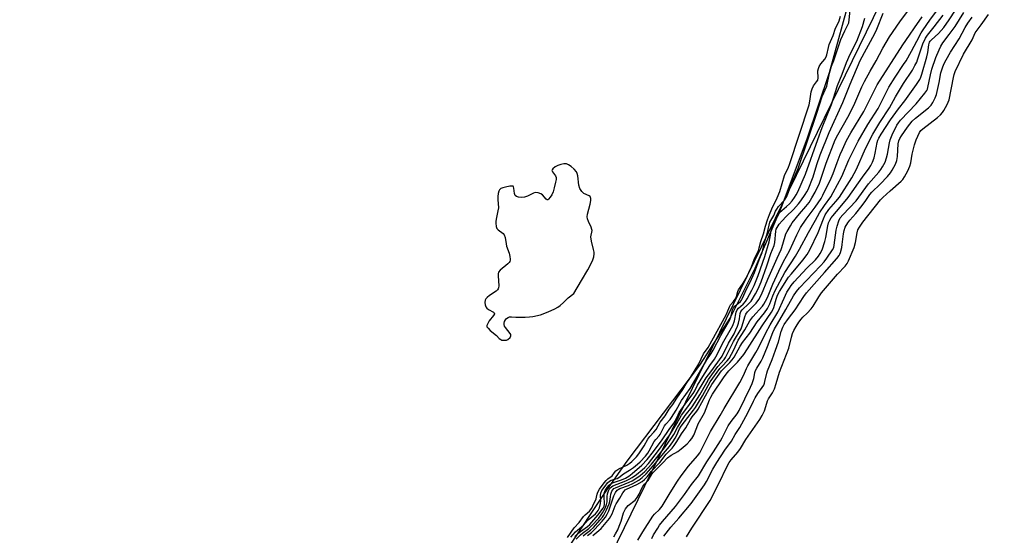
# Model space of a CAD drawing. Units: inches. Extents: x 1165771 to 1171771, y 549459 to 553459.
# Drawn here: x 1167092 to 1167523, y 549695 to 549921 of the extents above; entities that cross this region are included whole.
import ezdxf

# ---------------------------------------------------------------- set-up
doc = ezdxf.new("R2010")
doc.units = ezdxf.units.IN
doc.header["$MEASUREMENT"] = 0
for name, color, linetype in [('HYDRO-Stream Poly Centerlines', 142, 'Continuous'), ('HYDRO-Water Body', 4, 'Continuous'), ('NTRL-Trees', 3, 'Continuous'), ('Undefined', 1, 'Continuous')]:
    doc.layers.add(name, color=color, linetype=linetype)

msp = doc.modelspace()

# ---------------------------------------------------------------- linework, layer by layer
at = {"layer": 'HYDRO-Stream Poly Centerlines'}
msp.add_lwpolyline([(1167305.66, 549790.27), (1167306.3, 549790.56), (1167307.15, 549790.64), (1167309.04, 549790.5), (1167311.09, 549790.42), (1167313.13, 549790.44), (1167315.12, 549790.56), (1167316.5, 549790.73), (1167319.8, 549791.57), (1167323.22, 549792.79), (1167326.13, 549794.12), (1167327.51, 549794.92), (1167328.42, 549795.57), (1167329.93, 549796.92), (1167331.96, 549798.92), (1167334.43, 549800.85), (1167337.77, 549806.54), (1167340.6, 549811.2), (1167342.19, 549814.27), (1167342.75, 549815.63), (1167343.15, 549816.94), (1167343.34, 549818.16), (1167343.33, 549819), (1167343.09, 549820.18), (1167342.11, 549823.73), (1167341.91, 549825.65), (1167342.44, 549828.39), (1167342.37, 549828.92), (1167342.07, 549829.82), (1167340.81, 549832.44), (1167340.39, 549833.57), (1167340.33, 549834.36), (1167340.49, 549835.62), (1167341.62, 549839.97), (1167341.9, 549841.63), (1167341.88, 549842.47), (1167341.76, 549842.94), (1167341.55, 549843.33), (1167341.23, 549843.62), (1167338.85, 549844.6), (1167338, 549845.46), (1167337.1, 549846.87), (1167336.71, 549848.25), (1167336.16, 549852.41), (1167335.92, 549853.32), (1167335.59, 549854.06), (1167334.62, 549855.27), (1167333.27, 549856.51), (1167332.18, 549857.23), (1167331.18, 549857.58), (1167330.05, 549857.59), (1167328.7, 549857.37), (1167327.39, 549856.95), (1167326.35, 549856.35), (1167325.3, 549855.37), (1167325.03, 549855.01), (1167324.9, 549854.7), (1167325.08, 549854.13), (1167326.44, 549852.37), (1167326.75, 549851.7), (1167326.74, 549850.81), (1167326.49, 549849.6), (1167325.87, 549847.13), (1167325.34, 549845.39), (1167324.81, 549844.09), (1167324.17, 549843.01), (1167323.43, 549842.08), (1167323.08, 549841.81), (1167322.85, 549841.81), (1167322.3, 549842.18), (1167320.69, 549844), (1167320.05, 549844.52), (1167318.82, 549844.94), (1167317.58, 549845.05), (1167316.74, 549844.8), (1167314.14, 549843.43), (1167312.94, 549843), (1167311.72, 549842.91), (1167310.29, 549843.01), (1167309.35, 549843.26), (1167308.74, 549843.69), (1167308.47, 549844.57), (1167308.27, 549847.02), (1167308.07, 549847.6), (1167307.91, 549847.79), (1167307.71, 549847.88), (1167306.52, 549847.78), (1167304.52, 549847.42), (1167303.42, 549847.14), (1167302.49, 549846.77), (1167301.88, 549846.28), (1167301.58, 549845.58), (1167301.39, 549844.65), (1167301.27, 549843.28), (1167301.27, 549842.07), (1167301.48, 549838.42), (1167301.28, 549837.03), (1167300.47, 549833.37), (1167300.35, 549832.42), (1167300.34, 549831.57), (1167300.53, 549830.19), (1167300.82, 549829.29), (1167301.29, 549828.73), (1167303.53, 549827.05), (1167304.03, 549826.49), (1167304.42, 549825.35), (1167304.79, 549822.66), (1167305.07, 549821.53), (1167306.1, 549818.46), (1167306.48, 549817.1), (1167306.65, 549815.89), (1167306.62, 549815.37), (1167306.49, 549814.92), (1167306.12, 549814.36), (1167305.54, 549813.79), (1167302.18, 549811.1), (1167301.51, 549810.22), (1167301.32, 549809.51), (1167301.29, 549808.62), (1167301.64, 549804.23), (1167301.56, 549803.4), (1167301.42, 549802.96), (1167301.04, 549802.41), (1167300.44, 549801.87), (1167297.63, 549800.01), (1167296.54, 549799.15), (1167296.02, 549798.55), (1167295.72, 549797.91), (1167295.59, 549796.88), (1167295.66, 549795.85), (1167295.95, 549795.08), (1167296.34, 549794.38), (1167297.16, 549793.79), (1167299.3, 549792.7), (1167299.66, 549792.36), (1167299.7, 549791.96), (1167299.32, 549791.17), (1167297.49, 549788.81), (1167296.78, 549787.77), (1167296.41, 549786.84), (1167296.45, 549786.32), (1167296.91, 549785.6), (1167297.88, 549784.59), (1167300.63, 549782.46), (1167301.85, 549781.13), (1167302.47, 549780.65), (1167303, 549780.48), (1167304.01, 549780.37), (1167305.03, 549780.47), (1167305.54, 549780.68), (1167306.54, 549781.64), (1167306.94, 549782.35), (1167306.91, 549782.84), (1167306.64, 549783.4), (1167304.58, 549785.96), (1167304.19, 549786.6), (1167304, 549787.22), (1167303.98, 549787.9), (1167304.07, 549788.55), (1167304.49, 549789.26), (1167305.06, 549789.88)], close=True, dxfattribs=at)
msp.add_polyline3d([(1167455.95, 549933.16, 0), (1167446.08, 549897.52, 0), (1167436.42, 549868.39, 0), (1167425.11, 549838.48, 0), (1167413.67, 549811.85, 0), (1167402.99, 549790.52, 0), (1167389.35, 549769.5, 0), (1167357.65, 549727.44, 0), (1167347.69, 549713.25, 0), (1167331.84, 549689.35, 0), (1167318.95, 549675.02, 0), (1167311.19, 549664.3, 0), (1167295.62, 549639.26, 0), (1167266.71, 549596.72, 0), (1167259.16, 549584.65, 0), (1167253.78, 549574.94, 0), (1167249.34, 549565.03, 0), (1167240.79, 549543.71, 0), (1167213.68, 549493.01, 0), (1167194.05, 549459.16, 0)], dxfattribs=at)
at = {"layer": 'HYDRO-Water Body'}
msp.add_polyline3d([(1167455.95, 549933.16, 0), (1167446.08, 549897.52, 0), (1167436.42, 549868.39, 0), (1167425.11, 549838.48, 0), (1167413.67, 549811.85, 0), (1167402.99, 549790.52, 0), (1167389.35, 549769.5, 0), (1167357.65, 549727.44, 0), (1167347.69, 549713.25, 0), (1167331.84, 549689.35, 0), (1167318.95, 549675.02, 0), (1167311.19, 549664.3, 0), (1167295.62, 549639.26, 0), (1167266.71, 549596.72, 0), (1167259.16, 549584.65, 0), (1167253.78, 549574.94, 0), (1167249.34, 549565.03, 0), (1167240.79, 549543.71, 0), (1167213.68, 549493.01, 0), (1167194.05, 549459.16, 0), (1166543.3, 549459.24, 0)], dxfattribs=at)
msp.add_polyline3d([(1167326.49, 549849.6, 0), (1167325.87, 549847.13, 0), (1167325.34, 549845.39, 0), (1167324.81, 549844.09, 0), (1167324.17, 549843.01, 0), (1167323.43, 549842.08, 0), (1167323.08, 549841.81, 0), (1167322.85, 549841.81, 0), (1167322.3, 549842.18, 0), (1167320.69, 549844, 0), (1167320.05, 549844.52, 0), (1167318.82, 549844.94, 0), (1167317.58, 549845.05, 0), (1167316.74, 549844.8, 0), (1167314.14, 549843.43, 0), (1167312.94, 549843, 0), (1167311.72, 549842.91, 0), (1167310.29, 549843.01, 0), (1167309.35, 549843.26, 0), (1167308.74, 549843.69, 0), (1167308.47, 549844.57, 0), (1167308.27, 549847.02, 0), (1167308.07, 549847.6, 0), (1167307.91, 549847.79, 0), (1167307.71, 549847.88, 0), (1167306.52, 549847.78, 0), (1167304.52, 549847.42, 0), (1167303.42, 549847.14, 0), (1167302.49, 549846.77, 0), (1167301.88, 549846.28, 0), (1167301.58, 549845.58, 0), (1167301.39, 549844.65, 0), (1167301.27, 549843.28, 0), (1167301.27, 549842.07, 0), (1167301.48, 549838.42, 0), (1167301.28, 549837.03, 0), (1167300.47, 549833.37, 0), (1167300.35, 549832.42, 0), (1167300.34, 549831.57, 0), (1167300.53, 549830.19, 0), (1167300.82, 549829.29, 0), (1167301.29, 549828.73, 0), (1167303.53, 549827.05, 0), (1167304.03, 549826.49, 0), (1167304.42, 549825.35, 0), (1167304.79, 549822.66, 0), (1167305.07, 549821.53, 0), (1167306.1, 549818.46, 0), (1167306.48, 549817.1, 0), (1167306.65, 549815.89, 0), (1167306.62, 549815.37, 0), (1167306.49, 549814.92, 0), (1167306.12, 549814.36, 0), (1167305.54, 549813.79, 0), (1167302.18, 549811.1, 0), (1167301.51, 549810.22, 0), (1167301.32, 549809.51, 0), (1167301.29, 549808.62, 0), (1167301.64, 549804.23, 0), (1167301.56, 549803.4, 0), (1167301.42, 549802.96, 0), (1167301.04, 549802.41, 0), (1167300.44, 549801.87, 0), (1167297.63, 549800.01, 0), (1167296.54, 549799.15, 0), (1167296.02, 549798.55, 0), (1167295.72, 549797.91, 0), (1167295.59, 549796.88, 0), (1167295.66, 549795.85, 0), (1167295.95, 549795.08, 0), (1167296.34, 549794.38, 0), (1167297.16, 549793.79, 0), (1167299.3, 549792.7, 0), (1167299.66, 549792.36, 0), (1167299.7, 549791.96, 0), (1167299.32, 549791.17, 0), (1167297.49, 549788.81, 0), (1167296.78, 549787.77, 0), (1167296.41, 549786.84, 0), (1167296.45, 549786.32, 0), (1167296.91, 549785.6, 0), (1167297.88, 549784.59, 0), (1167300.63, 549782.46, 0), (1167301.85, 549781.13, 0), (1167302.47, 549780.65, 0), (1167303, 549780.48, 0), (1167304.01, 549780.37, 0), (1167305.03, 549780.47, 0), (1167305.54, 549780.68, 0), (1167306.54, 549781.64, 0), (1167306.94, 549782.35, 0), (1167306.91, 549782.84, 0), (1167306.64, 549783.4, 0), (1167304.58, 549785.96, 0), (1167304.19, 549786.6, 0), (1167304, 549787.22, 0), (1167303.98, 549787.9, 0), (1167304.07, 549788.55, 0), (1167304.49, 549789.26, 0), (1167305.06, 549789.88, 0), (1167305.66, 549790.27, 0), (1167306.3, 549790.56, 0), (1167307.15, 549790.64, 0), (1167309.04, 549790.5, 0), (1167311.09, 549790.42, 0), (1167313.13, 549790.44, 0), (1167315.12, 549790.56, 0), (1167316.5, 549790.73, 0), (1167319.8, 549791.57, 0), (1167323.22, 549792.79, 0), (1167326.13, 549794.12, 0), (1167327.51, 549794.92, 0), (1167328.42, 549795.57, 0), (1167329.93, 549796.92, 0), (1167331.96, 549798.92, 0), (1167334.43, 549800.85, 0), (1167337.77, 549806.54, 0), (1167340.6, 549811.2, 0), (1167342.19, 549814.27, 0), (1167342.75, 549815.63, 0), (1167343.15, 549816.94, 0), (1167343.34, 549818.16, 0), (1167343.33, 549819, 0), (1167343.09, 549820.18, 0), (1167342.11, 549823.73, 0), (1167341.91, 549825.65, 0), (1167342.44, 549828.39, 0), (1167342.37, 549828.92, 0), (1167342.07, 549829.82, 0), (1167340.81, 549832.44, 0), (1167340.39, 549833.57, 0), (1167340.33, 549834.36, 0), (1167340.49, 549835.62, 0), (1167341.62, 549839.97, 0), (1167341.9, 549841.63, 0), (1167341.88, 549842.47, 0), (1167341.76, 549842.94, 0), (1167341.55, 549843.33, 0), (1167341.23, 549843.62, 0), (1167338.85, 549844.6, 0), (1167338, 549845.46, 0), (1167337.1, 549846.87, 0), (1167336.71, 549848.25, 0), (1167336.16, 549852.41, 0), (1167335.92, 549853.32, 0), (1167335.59, 549854.06, 0), (1167334.62, 549855.27, 0), (1167333.27, 549856.51, 0), (1167332.18, 549857.23, 0), (1167331.18, 549857.58, 0), (1167330.05, 549857.59, 0), (1167328.7, 549857.37, 0), (1167327.39, 549856.95, 0), (1167326.35, 549856.35, 0), (1167325.3, 549855.37, 0), (1167325.03, 549855.01, 0), (1167324.9, 549854.7, 0), (1167325.08, 549854.13, 0), (1167326.44, 549852.37, 0), (1167326.75, 549851.7, 0), (1167326.74, 549850.81, 0)], close=True, dxfattribs=at)
at = {"layer": 'NTRL-Trees'}
msp.add_polyline3d([(1168563.74, 550865.08, 0), (1168314.47, 550599.07, 0), (1167932.18, 550152.65, 0), (1167831.15, 550022.78, 0), (1167670.3, 549816.03, 0), (1167529.03, 549578.78, 0), (1167427.55, 549459.14, 0), (1167211.64, 549459.17, 0), (1167335.75, 549655.64, 0), (1167401.19, 549789.88, 0), (1167474.69, 549940.65, 0), (1167644.67, 550289.33, 0), (1167759.91, 550450.66, 0), (1167867.18, 550616.99, 0), (1168106.8, 550871.67, 0)], dxfattribs=at)
at = {"layer": 'Undefined'}
for points, elevation in [([(1167333.18, 549694.11), (1167335.18, 549696.49), (1167338.66, 549699.47), (1167340.79, 549701.76), (1167343.9, 549704.39), (1167344.7, 549705.24), (1167345.14, 549705.86), (1167345.67, 549707), (1167346.13, 549708.86), (1167346.19, 549710.02), (1167346.13, 549712.37), (1167346.24, 549713.5), (1167346.72, 549714.54), (1167348.09, 549716.53), (1167349.17, 549717.92), (1167350.08, 549718.72), (1167350.85, 549719.08), (1167353.35, 549719.91), (1167354.12, 549720.26), (1167356.22, 549721.96), (1167358.8, 549723.49), (1167360.5, 549724.66), (1167362.25, 549726.09), (1167363.41, 549727.17), (1167365.75, 549729.63), (1167366.86, 549731.01), (1167367.45, 549731.98), (1167369.64, 549736.06), (1167370.33, 549736.98), (1167371.73, 549738.48), (1167372.2, 549739.09), (1167372.72, 549739.99), (1167373.62, 549742.01), (1167374.1, 549742.85), (1167374.64, 549743.58), (1167376.55, 549745.74), (1167377.13, 549746.53), (1167379.17, 549749.72), (1167381.57, 549754.04), (1167385.36, 549759.25), (1167386.84, 549761.68), (1167390.06, 549767.25), (1167392.59, 549771.87), (1167394.46, 549774.57), (1167395.38, 549776.06), (1167398.76, 549782.42), (1167402.72, 549789.3), (1167403.17, 549790.53), (1167403.87, 549793.69), (1167404.29, 549794.61), (1167404.93, 549795.36), (1167407.31, 549797.35), (1167407.77, 549797.88), (1167408.15, 549798.53), (1167410.15, 549803.04), (1167411.53, 549805.8), (1167413.43, 549810.06), (1167415.52, 549815.65), (1167416.83, 549818.8), (1167417.16, 549820.01), (1167417.79, 549823.32), (1167419, 549827.04), (1167419.83, 549830.74), (1167420.25, 549832.04), (1167421.86, 549835.07), (1167422.67, 549836.91), (1167423.21, 549837.82), (1167424, 549838.91), (1167426.58, 549841.77), (1167427.64, 549843.39), (1167428.1, 549844.42), (1167430.05, 549849.92), (1167432.58, 549855.62), (1167440.78, 549879.79), (1167443.07, 549887.15), (1167445.09, 549891.69), (1167446.22, 549897.32), (1167447.12, 549900.36), (1167448.13, 549902.91), (1167451.27, 549912.03), (1167452.94, 549915.85), (1167454.31, 549918.44), (1167454.67, 549919.3), (1167454.94, 549920.73), (1167455.62, 549927.68)], 190), ([(1167338.56, 549694.71), (1167339.43, 549695.46), (1167341.79, 549697.26), (1167343.04, 549698.46), (1167345.87, 549701.56), (1167346.95, 549702.87), (1167347.6, 549703.8), (1167348.8, 549706.17), (1167349.85, 549708.8), (1167350.14, 549709.81), (1167350.43, 549711.88), (1167350.67, 549712.96), (1167351.09, 549714.25), (1167351.46, 549714.93), (1167351.98, 549715.41), (1167352.67, 549715.79), (1167358.72, 549718.23), (1167359.9, 549718.82), (1167361.57, 549719.82), (1167363.44, 549721.22), (1167365.48, 549722.9), (1167368.48, 549726.15), (1167374.04, 549733.23), (1167377.29, 549737.73), (1167378.16, 549739.17), (1167379.75, 549742.19), (1167381.67, 549745.31), (1167383.2, 549747.48), (1167386.17, 549751.23), (1167389.59, 549756.49), (1167392.58, 549761.95), (1167393.35, 549763.19), (1167397.49, 549768.92), (1167400.15, 549771.92), (1167400.81, 549772.82), (1167404.35, 549779.82), (1167407.68, 549785.38), (1167408.15, 549786.64), (1167409.22, 549790.65), (1167409.66, 549791.74), (1167410.43, 549792.77), (1167412.92, 549795.23), (1167414.23, 549796.67), (1167415.33, 549798.29), (1167416.54, 549800.35), (1167419.28, 549807.06), (1167423.39, 549816.31), (1167425.2, 549820.13), (1167425.48, 549820.92), (1167426.85, 549825.94), (1167427.24, 549826.95), (1167427.77, 549827.99), (1167429.22, 549830.54), (1167430.02, 549831.74), (1167433.19, 549835.67), (1167435.97, 549838.91), (1167437.37, 549840.76), (1167438.62, 549842.68), (1167440.02, 549845.17), (1167441.86, 549849.17), (1167444.82, 549857.98), (1167448.82, 549868.11), (1167449.94, 549870.34), (1167454.32, 549878.1), (1167456.89, 549883.12), (1167457.86, 549885.22), (1167460.41, 549891.4), (1167461.57, 549893.74), (1167464, 549898.15), (1167466.75, 549902.7), (1167469.58, 549908.28), (1167472.55, 549913.23), (1167477.02, 549919.77), (1167480.43, 549924.3)], 196), ([(1167342.78, 549694.95), (1167345.44, 549697.06), (1167346.43, 549698.02), (1167350.05, 549702.29), (1167350.69, 549703.29), (1167351.24, 549704.34), (1167352.53, 549707.86), (1167352.97, 549708.83), (1167354.53, 549711.29), (1167355.82, 549713.53), (1167356.41, 549714.35), (1167356.92, 549714.84), (1167357.44, 549715.17), (1167360.45, 549716.42), (1167362, 549717.23), (1167364.27, 549718.55), (1167365.38, 549719.37), (1167366.47, 549720.52), (1167368.4, 549723.13), (1167372.05, 549726.92), (1167374.88, 549730.5), (1167377.41, 549733.17), (1167378.29, 549734.23), (1167379.5, 549736.02), (1167381.6, 549739.44), (1167383.39, 549742.03), (1167385.44, 549745.72), (1167386.28, 549746.88), (1167388.23, 549749.28), (1167388.88, 549750.23), (1167393.6, 549759.03), (1167394.8, 549761.04), (1167399.11, 549766.98), (1167400.02, 549767.96), (1167402.74, 549770.62), (1167403.7, 549771.76), (1167404.51, 549773.01), (1167407.25, 549777.79), (1167408.24, 549779.38), (1167411.39, 549783.54), (1167414.66, 549788.5), (1167417.8, 549792.43), (1167419.13, 549794.27), (1167420.2, 549796.27), (1167421.52, 549799.88), (1167422.49, 549802.16), (1167426.79, 549810.07), (1167431.46, 549817.19), (1167433.15, 549820.19), (1167437.07, 549827.53), (1167440.22, 549832.94), (1167441.96, 549836.23), (1167444.15, 549839.45), (1167446.87, 549843.22), (1167447.94, 549845), (1167451.66, 549852.05), (1167454.77, 549859.39), (1167458.78, 549867.49), (1167463.09, 549874.89), (1167467.58, 549881.91), (1167471.14, 549889.18), (1167472.28, 549891.25), (1167474.97, 549895.6), (1167478.7, 549901.08), (1167479.74, 549902.74), (1167482.13, 549906.92), (1167484.52, 549911.27), (1167486.39, 549914.92), (1167487.22, 549916.33), (1167490.12, 549920.59), (1167493.89, 549925.65)], 200), ([(1167362.49, 549692.92), (1167364.62, 549696.57), (1167369.01, 549703.36), (1167369.74, 549704.21), (1167371.98, 549706.34), (1167373.1, 549707.7), (1167374.77, 549710.65), (1167376.65, 549713.52), (1167379.75, 549718.67), (1167381.33, 549721.05), (1167384.59, 549725.26), (1167388.51, 549729.73), (1167389.49, 549731.1), (1167394.27, 549740.37), (1167398.51, 549747.4), (1167400.21, 549750.51), (1167407.08, 549761.88), (1167408.65, 549764.9), (1167409.96, 549768.04), (1167410.55, 549769.23), (1167414.12, 549774.98), (1167415.19, 549776.99), (1167418.37, 549783.58), (1167420.38, 549787.13), (1167423.74, 549792.74), (1167426.41, 549798.74), (1167427.67, 549801.36), (1167428.71, 549803.25), (1167429.49, 549804.39), (1167430.84, 549805.92), (1167436.39, 549811.87), (1167440.19, 549815.65), (1167441.47, 549817.21), (1167442.24, 549818.43), (1167443, 549819.99), (1167444.24, 549823.65), (1167444.63, 549825.35), (1167445.53, 549830.49), (1167445.9, 549831.8), (1167446.41, 549833), (1167447.01, 549833.99), (1167447.7, 549834.92), (1167451, 549838.71), (1167454.43, 549842.85), (1167460.69, 549851.84), (1167463.65, 549855.79), (1167464.4, 549856.93), (1167465.11, 549858.34), (1167465.75, 549860.26), (1167466.26, 549862.22), (1167467.18, 549867.03), (1167467.48, 549868), (1167467.88, 549868.89), (1167468.87, 549870.57), (1167472.93, 549876.89), (1167476.44, 549881.66), (1167479.27, 549885.22), (1167484.35, 549892.32), (1167485.73, 549894.55), (1167486.22, 549895.55), (1167486.7, 549896.89), (1167488.78, 549904.51), (1167489.22, 549906.4), (1167489.72, 549909.77), (1167490.03, 549910.82), (1167490.3, 549911.27), (1167490.82, 549911.89), (1167493.91, 549914.63), (1167496.25, 549917.34), (1167498.67, 549920.67), (1167501.43, 549924.9)], 204), ([(1167331.74, 549694.06), (1167334.64, 549698.18), (1167336.8, 549700.53), (1167338.71, 549703.2), (1167339.43, 549703.95), (1167341.28, 549705.6), (1167342.27, 549706.87), (1167342.83, 549707.86), (1167344.17, 549710.92), (1167344.39, 549711.69), (1167344.61, 549713.02), (1167344.93, 549713.89), (1167345.72, 549715.17), (1167347.77, 549718), (1167348.57, 549718.98), (1167349.3, 549719.71), (1167351.24, 549721.02), (1167352.2, 549722.53), (1167352.89, 549723.27), (1167354.17, 549724.06), (1167357.57, 549725.72), (1167358.95, 549726.58), (1167359.82, 549727.3), (1167361.83, 549729.28), (1167362.95, 549730.62), (1167365.21, 549734.19), (1167366.86, 549737.14), (1167367.72, 549738.23), (1167369.47, 549740.08), (1167370.4, 549741.31), (1167372.17, 549744.46), (1167374.33, 549747.23), (1167376.18, 549750.14), (1167377.79, 549752.31), (1167379.49, 549755.06), (1167382.1, 549758.88), (1167383.53, 549761.33), (1167385.48, 549764.01), (1167389.06, 549770.12), (1167391.2, 549774.36), (1167393.17, 549777.27), (1167394.88, 549780.13), (1167401.06, 549791.45), (1167401.58, 549792.57), (1167402.48, 549795.07), (1167403.04, 549795.92), (1167404.3, 549797.31), (1167404.99, 549798.35), (1167405.57, 549799.56), (1167406.19, 549801.69), (1167406.54, 549802.51), (1167408.53, 549805.33), (1167409.83, 549807.62), (1167412.12, 549812.52), (1167413.31, 549815.75), (1167415.16, 549819.7), (1167415.55, 549820.87), (1167416.21, 549823.56), (1167417.47, 549826.97), (1167418.28, 549830.29), (1167419.11, 549833.07), (1167420.1, 549835.38), (1167421.01, 549837.86), (1167423.4, 549842.8), (1167424.57, 549845.54), (1167426.66, 549852.44), (1167428.29, 549856.17), (1167428.72, 549857.34), (1167437.33, 549883.52), (1167437.7, 549885.13), (1167438.33, 549889.13), (1167438.67, 549890.4), (1167439.32, 549891.8), (1167440.66, 549893.5), (1167441.11, 549894.31), (1167441.27, 549895.3), (1167441.21, 549898.27), (1167441.41, 549899.39), (1167441.82, 549900.28), (1167442.45, 549901.36), (1167444.17, 549903.48), (1167444.77, 549904.52), (1167445.07, 549905.39), (1167445.78, 549908.58), (1167446.17, 549909.81), (1167447.84, 549913.86), (1167448.94, 549917.05), (1167450.13, 549919.27), (1167450.55, 549920.27), (1167451.06, 549922.26)], 188), ([(1167334.89, 549694.39), (1167336.22, 549695.74), (1167337.31, 549696.62), (1167340.39, 549698.81), (1167341.42, 549699.71), (1167344.93, 549703.74), (1167347.28, 549706.89), (1167347.69, 549707.72), (1167347.8, 549708.4), (1167347.65, 549712.19), (1167347.72, 549713.48), (1167348.15, 549714.55), (1167349.08, 549715.96), (1167349.93, 549717), (1167350.8, 549717.66), (1167351.84, 549718.08), (1167355.37, 549719.25), (1167357.09, 549720.04), (1167358.52, 549720.82), (1167360.03, 549721.97), (1167364.17, 549725.67), (1167366.53, 549728.2), (1167369.32, 549731.68), (1167373.06, 549736.74), (1167376.09, 549741.37), (1167378.17, 549744.07), (1167378.83, 549745.12), (1167380.03, 549747.68), (1167380.59, 549748.68), (1167383.92, 549753.38), (1167386.68, 549757.09), (1167387.37, 549758.23), (1167388.61, 549760.7), (1167390.88, 549764.5), (1167393.91, 549769.37), (1167395.94, 549772.03), (1167396.57, 549773.05), (1167400.13, 549780.02), (1167402.88, 549784.77), (1167404.01, 549786.91), (1167404.75, 549788.9), (1167405.47, 549792.61), (1167405.87, 549793.71), (1167406.45, 549794.44), (1167408.45, 549796.16), (1167409.48, 549797.28), (1167410.26, 549798.48), (1167412.37, 549802.38), (1167413.36, 549804.38), (1167415.08, 549808.73), (1167418.05, 549817.04), (1167419.93, 549823.41), (1167420.54, 549826.41), (1167421.03, 549829.83), (1167421.44, 549831.05), (1167423.93, 549835.35), (1167424.62, 549836.39), (1167425.45, 549837.22), (1167427.52, 549838.9), (1167428.78, 549840.08), (1167429.94, 549841.39), (1167430.98, 549842.84), (1167431.73, 549844.09), (1167432.37, 549845.37), (1167435.72, 549853.14), (1167441.14, 549868.28), (1167443.13, 549873.54), (1167447.13, 549883.58), (1167449.82, 549891.98), (1167451.87, 549896.89), (1167453.7, 549902.01), (1167455.35, 549905.65), (1167458.2, 549911.33), (1167460.78, 549917.78), (1167461.75, 549921.42)], 192), ([(1167335.52, 549693.31), (1167337.4, 549695.19), (1167338.29, 549695.93), (1167341.01, 549697.95), (1167342.23, 549699.07), (1167345.32, 549702.53), (1167346.43, 549703.93), (1167347.04, 549704.85), (1167348.22, 549706.92), (1167348.81, 549708.41), (1167349.01, 549709.63), (1167349.08, 549712), (1167349.21, 549713.14), (1167349.6, 549714.4), (1167350.27, 549715.55), (1167350.87, 549716.2), (1167351.53, 549716.61), (1167357.17, 549718.83), (1167358.66, 549719.51), (1167360.02, 549720.3), (1167361.9, 549721.65), (1167364.4, 549723.6), (1167365.57, 549724.72), (1167367.14, 549726.43), (1167371.55, 549732.11), (1167376.39, 549738.92), (1167379.49, 549743.95), (1167381.51, 549747.52), (1167384.82, 549751.8), (1167387.7, 549756.14), (1167392.26, 549763.91), (1167394.31, 549766.61), (1167399.29, 549773.45), (1167402.1, 549779.08), (1167404.54, 549783.26), (1167405.36, 549784.94), (1167406.01, 549786.55), (1167406.43, 549787.9), (1167406.88, 549789.78), (1167407.23, 549792.02), (1167407.53, 549792.94), (1167408.14, 549793.72), (1167410.82, 549796.27), (1167411.95, 549797.56), (1167413.93, 549800.64), (1167415.13, 549802.93), (1167416.33, 549805.95), (1167418.86, 549812.92), (1167420.67, 549818.42), (1167422.06, 549821.8), (1167422.34, 549823.19), (1167422.83, 549828.1), (1167423.02, 549828.98), (1167423.32, 549829.72), (1167424.25, 549831.17), (1167425.56, 549832.72), (1167427.36, 549834.61), (1167430.53, 549837.62), (1167432.76, 549840.1), (1167433.8, 549841.48), (1167435.6, 549844.17), (1167436.36, 549845.37), (1167436.91, 549846.43), (1167439.11, 549851.93), (1167440.75, 549857.38), (1167442.26, 549861.61), (1167446.08, 549871.33), (1167452.15, 549884.47), (1167455.25, 549892.47), (1167459.75, 549902.84), (1167466.13, 549914.68), (1167467.04, 549916.53), (1167469.72, 549923.64)], 194), ([(1167340.41, 549694.93), (1167342.19, 549696.27), (1167343.44, 549697.45), (1167346.87, 549701.11), (1167348.36, 549702.88), (1167349.09, 549704.17), (1167349.8, 549705.76), (1167351.96, 549712.23), (1167352.74, 549713.79), (1167353.4, 549714.71), (1167353.78, 549715.02), (1167354.5, 549715.4), (1167358.38, 549716.81), (1167360.19, 549717.61), (1167362.91, 549719.19), (1167364.32, 549720.25), (1167366.05, 549721.86), (1167368.08, 549724.21), (1167370.2, 549726.52), (1167373.66, 549730.86), (1167376.24, 549733.86), (1167377.72, 549735.85), (1167378.78, 549737.56), (1167379.48, 549738.85), (1167380.7, 549741.54), (1167381.43, 549742.78), (1167384.25, 549746.57), (1167386.84, 549749.75), (1167387.68, 549750.95), (1167390.68, 549756.03), (1167393.14, 549760.58), (1167394.11, 549762.18), (1167398.3, 549767.96), (1167399.42, 549769.23), (1167401.51, 549771.35), (1167402.32, 549772.41), (1167404.37, 549776.22), (1167406.36, 549780.35), (1167409.29, 549784.88), (1167410.73, 549787.61), (1167411.49, 549788.89), (1167412.69, 549790.56), (1167416.92, 549795.28), (1167417.59, 549796.23), (1167418.34, 549797.49), (1167419.12, 549799.08), (1167421.54, 549804.97), (1167424.09, 549810.67), (1167426.11, 549814.8), (1167428.78, 549819.6), (1167431.96, 549826.58), (1167433.59, 549829.68), (1167436.02, 549833.41), (1167439.97, 549838.58), (1167442.56, 549842.41), (1167443.42, 549843.83), (1167447.01, 549851.33), (1167447.83, 549853.35), (1167449.59, 549858.19), (1167451.01, 549861.69), (1167451.92, 549863.84), (1167453.78, 549867.79), (1167455.64, 549871.16), (1167461.23, 549880.51), (1167467.11, 549892.22), (1167478.36, 549909.72), (1167481.31, 549913.93), (1167483.42, 549917.14), (1167486.85, 549921.92)], 198), ([(1167351.92, 549694.29), (1167352.72, 549695.55), (1167353.63, 549697.36), (1167354.34, 549698.97), (1167355.16, 549701.21), (1167356.24, 549704.79), (1167357.12, 549706.63), (1167357.61, 549707.35), (1167358.19, 549708.01), (1167361.23, 549710.41), (1167362.19, 549711.48), (1167363.1, 549712.93), (1167364.1, 549715.36), (1167364.63, 549716.4), (1167365.33, 549717.33), (1167366.9, 549719), (1167368.5, 549721.69), (1167369.3, 549722.69), (1167373.42, 549726.74), (1167375.45, 549728.95), (1167377.01, 549730.05), (1167379.93, 549731.74), (1167381.35, 549732.8), (1167384.07, 549735.07), (1167385.23, 549736.29), (1167386.07, 549737.37), (1167386.87, 549738.88), (1167388.18, 549742.21), (1167388.87, 549743.76), (1167391.64, 549748.54), (1167393.73, 549754.23), (1167394.36, 549755.53), (1167395.1, 549756.81), (1167399.9, 549763.94), (1167401.07, 549765.56), (1167402.3, 549767), (1167406.04, 549770.77), (1167408.75, 549774.11), (1167410.43, 549776.57), (1167416.86, 549786.73), (1167419.06, 549789.85), (1167420.95, 549792.69), (1167421.53, 549793.67), (1167422, 549794.72), (1167422.95, 549798.41), (1167423.34, 549799.62), (1167423.85, 549800.73), (1167424.43, 549801.73), (1167428.41, 549808), (1167429.6, 549809.51), (1167434.68, 549815.5), (1167436.47, 549817.92), (1167437.74, 549819.92), (1167441.39, 549827.55), (1167443.62, 549833.58), (1167444.43, 549835.31), (1167446, 549837.56), (1167449.08, 549841.11), (1167450.58, 549843.01), (1167456.03, 549851.5), (1167458.02, 549855.31), (1167462.09, 549864.38), (1167465.26, 549870.6), (1167468.22, 549875.7), (1167472.48, 549882.18), (1167475.14, 549886.98), (1167478.67, 549892.83), (1167482.54, 549898.63), (1167483.67, 549900.63), (1167484.43, 549902.17), (1167484.83, 549903.14), (1167487.11, 549910.11), (1167488.32, 549912.7), (1167489.14, 549913.9), (1167492.01, 549917.54), (1167495.94, 549922.73)], 202), ([(1167368.54, 549693.62), (1167369.34, 549695.2), (1167371.13, 549698.17), (1167371.97, 549699.36), (1167373.25, 549700.96), (1167378.99, 549707.61), (1167382.83, 549712.87), (1167385.92, 549717.28), (1167389, 549721), (1167392.56, 549727.11), (1167395.59, 549731.52), (1167398.61, 549736.3), (1167399.33, 549737.61), (1167400.87, 549740.93), (1167402.01, 549742.88), (1167403.24, 549744.79), (1167405.85, 549748.22), (1167406.75, 549749.61), (1167411.78, 549759.84), (1167412.44, 549761.42), (1167413.19, 549763.6), (1167413.4, 549764.43), (1167413.68, 549766.31), (1167413.95, 549767.19), (1167414.47, 549768.15), (1167416.39, 549771.2), (1167417.19, 549772.71), (1167419.19, 549777.57), (1167421.53, 549783.79), (1167422.25, 549785.31), (1167423.47, 549787.59), (1167427.22, 549793.8), (1167430.56, 549799.81), (1167431.82, 549801.78), (1167433.13, 549803.27), (1167442.37, 549812.96), (1167443.91, 549814.67), (1167445.17, 549816.25), (1167447.62, 549819.97), (1167448.11, 549820.96), (1167448.38, 549821.96), (1167449.25, 549828.61), (1167449.56, 549830.32), (1167450.34, 549832.72), (1167451, 549833.96), (1167452.13, 549835.33), (1167457.94, 549841.47), (1167463.34, 549848.93), (1167467.84, 549854.03), (1167468.73, 549855.16), (1167469.51, 549856.37), (1167470.59, 549858.4), (1167471.27, 549860.28), (1167471.6, 549861.79), (1167472.46, 549866.78), (1167472.82, 549868.2), (1167473.72, 549870.32), (1167475.69, 549874.5), (1167476.4, 549875.58), (1167477.35, 549876.73), (1167484.12, 549883.87), (1167487.96, 549888.53), (1167488.8, 549889.69), (1167489.12, 549890.34), (1167489.35, 549891.1), (1167490.4, 549896.57), (1167491.05, 549899.07), (1167492.8, 549904.14), (1167494.23, 549907.6), (1167495, 549909.17), (1167495.88, 549910.54), (1167498.64, 549914.2), (1167501.19, 549917.82), (1167505.04, 549923.85)], 206), ([(1167373.75, 549694.55), (1167376.93, 549698.49), (1167380.38, 549702.46), (1167385.7, 549708.91), (1167391.56, 549717.09), (1167392.42, 549718.54), (1167395.32, 549723.96), (1167396.95, 549726.84), (1167400.44, 549732.27), (1167403.38, 549736.14), (1167405.02, 549739.06), (1167407.03, 549742.25), (1167410.59, 549748.67), (1167412.98, 549753.78), (1167413.71, 549755.18), (1167414.95, 549757.11), (1167417.49, 549760.76), (1167417.84, 549761.52), (1167418.06, 549762.25), (1167418.81, 549765.92), (1167419.11, 549767.04), (1167421.19, 549771.99), (1167422.72, 549775.97), (1167423.91, 549779.75), (1167425.12, 549784.21), (1167425.84, 549786.14), (1167426.46, 549787.34), (1167428.29, 549789.92), (1167431.25, 549793.63), (1167435.08, 549799.5), (1167436.2, 549801.07), (1167444.16, 549810.02), (1167449.44, 549816.12), (1167450.51, 549817.49), (1167450.85, 549818.1), (1167451.14, 549818.82), (1167451.67, 549820.96), (1167451.89, 549822.36), (1167452.41, 549826.97), (1167452.69, 549828.48), (1167453.18, 549829.85), (1167454.24, 549831.73), (1167455.22, 549832.99), (1167457.8, 549835.88), (1167460.56, 549839.39), (1167462.19, 549841.51), (1167463.97, 549844.16), (1167464.83, 549845.28), (1167468.45, 549848.77), (1167471.61, 549852.14), (1167472.93, 549853.66), (1167473.73, 549854.88), (1167475.17, 549857.42), (1167475.74, 549859.06), (1167476, 549860.85), (1167476.27, 549866.42), (1167476.54, 549867.7), (1167476.98, 549868.72), (1167477.74, 549869.93), (1167480.43, 549873.68), (1167482.47, 549876.31), (1167483.94, 549877.67), (1167489.58, 549882.14), (1167490.73, 549883.31), (1167491.53, 549884.44), (1167492.56, 549886.56), (1167493.05, 549887.95), (1167494.19, 549893.18), (1167494.98, 549897.43), (1167495.63, 549899.71), (1167496.26, 549901.28), (1167497.28, 549903.22), (1167499.21, 549906.5), (1167502.93, 549912.42), (1167505.56, 549917.27), (1167506.78, 549919.14), (1167508.69, 549921.8)], 208)]:
    msp.add_lwpolyline(points, dxfattribs=dict(at, elevation=elevation))
msp.add_polyline3d([(1167383.69, 549694.26, 210), (1167386.09, 549698.12, 210), (1167394.11, 549710.16, 210), (1167397.89, 549717.62, 210), (1167401.55, 549725.19, 210), (1167402.41, 549726.79, 210), (1167403.3, 549728.02, 210), (1167406.22, 549731.41, 210), (1167407.37, 549732.93, 210), (1167409.72, 549736.86, 210), (1167415.8, 549745.72, 210), (1167416.88, 549747.44, 210), (1167417.79, 549749.41, 210), (1167418.8, 549752.88, 210), (1167419.16, 549753.87, 210), (1167419.64, 549754.74, 210), (1167421.36, 549757.35, 210), (1167422.25, 549759.14, 210), (1167423.02, 549761.4, 210), (1167424.48, 549766.46, 210), (1167428.5, 549776.94, 210), (1167429.66, 549781.78, 210), (1167430.11, 549783.3, 210), (1167430.68, 549784.6, 210), (1167431.65, 549786.39, 210), (1167432.89, 549788.36, 210), (1167433.86, 549789.66, 210), (1167434.57, 549790.43, 210), (1167436.55, 549792.18, 210), (1167438.23, 549794.17, 210), (1167439.07, 549795.37, 210), (1167441.57, 549799.39, 210), (1167442.83, 549801.09, 210), (1167449.77, 549809.32, 210), (1167453.12, 549812.86, 210), (1167453.98, 549813.94, 210), (1167454.63, 549815.14, 210), (1167457.13, 549821.04, 210), (1167457.69, 549823.17, 210), (1167458.4, 549827.46, 210), (1167458.73, 549828.66, 210), (1167459.39, 549829.93, 210), (1167460.8, 549832.12, 210), (1167468.6, 549841.92, 210), (1167469.58, 549842.91, 210), (1167472.75, 549845.82, 210), (1167477.67, 549849.99, 210), (1167478.38, 549850.79, 210), (1167479.15, 549851.92, 210), (1167480.57, 549854.52, 210), (1167481.41, 549856.57, 210), (1167481.8, 549858.13, 210), (1167482.39, 549861.92, 210), (1167483.48, 549865.91, 210), (1167484.21, 549868.13, 210), (1167485.65, 549871.27, 210), (1167486.29, 549872.2, 210), (1167487.09, 549873.01, 210), (1167493.54, 549877.97, 210), (1167494.85, 549879.13, 210), (1167495.65, 549880.03, 210), (1167496.3, 549880.91, 210), (1167497.79, 549883.57, 210), (1167498.23, 549884.57, 210), (1167498.56, 549885.61, 210), (1167500.5, 549895.35, 210), (1167500.84, 549896.78, 210), (1167501.29, 549898.09, 210), (1167504.87, 549905.62, 210), (1167508.63, 549911.86, 210), (1167510.05, 549915.01, 210), (1167512.56, 549918.42, 210), (1167515.76, 549923.05, 210)], dxfattribs=at)

doc.saveas('drawing.dxf')
